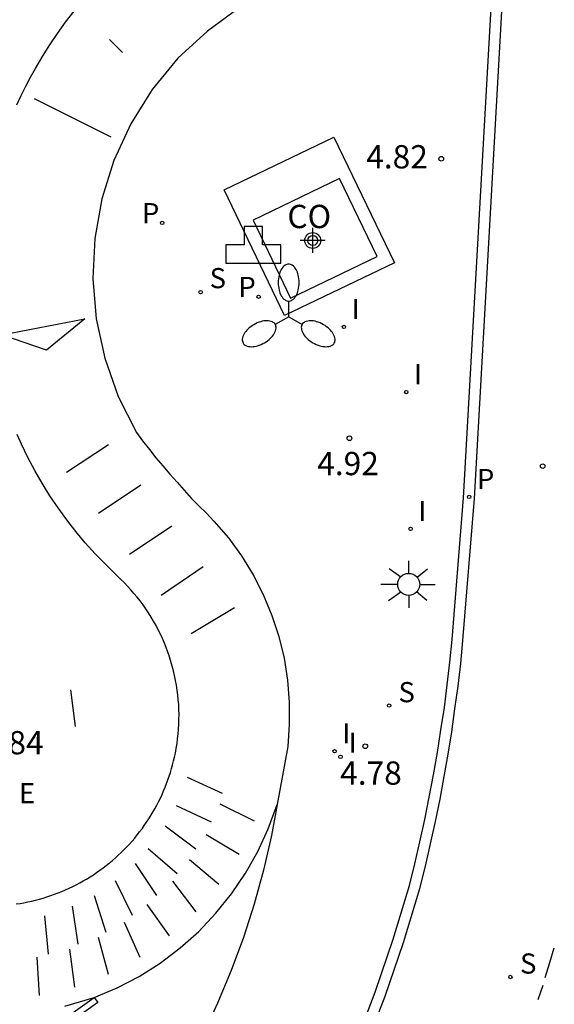
# Model space of a CAD drawing. Units: metres. Extents: x 580643 to 580997, y 4795540 to 4795791.
# Drawn here: x 580689 to 580707, y 4795699 to 4795731 of the extents above; entities that cross this region are included whole.
import ezdxf

# ---------------------------------------------------------------- set-up
doc = ezdxf.new("R2010")
doc.units = ezdxf.units.M
doc.header["$MEASUREMENT"] = 0
for name, color, linetype in [('020204', 9, 'Continuous'), ('020308', 9, 'Continuous'), ('060108', 9, 'Continuous'), ('060113', 4, 'Continuous'), ('060130', 9, 'Continuous'), ('070108', 9, 'Continuous'), ('080107', 9, 'Continuous'), ('080301', 9, 'Continuous'), ('110102', 9, 'Continuous'), ('200203', 4, 'Continuous'), ('210102', 4, 'Continuous'), ('210203', 4, 'Continuous'), ('210204', 9, 'Continuous'), ('210205', 4, 'Continuous'), ('210303', 4, 'Continuous'), ('210304', 9, 'Continuous'), ('210305', 4, 'Continuous'), ('220305', 1, 'Continuous'), ('250205', 9, 'Continuous'), ('250206', 9, 'Continuous'), ('260101', 9, 'Continuous'), ('270204', 9, 'Continuous'), ('270304', 9, 'Continuous'), ('Centroides', 1, 'Continuous')]:
    doc.layers.add(name, color=color, linetype=linetype)
doc.styles.add('ARIAL', font='arial.ttf', dxfattribs={"height": 1})
doc.styles.add('ROMANS', font='romans__.ttf', dxfattribs={"height": 1})

# ---------------------------------------------------------------- blocks, each defined once
blk = doc.blocks.new('Centroide')
for points in [[(0, -0.402), (0, 0.402)], [(0.402, 0), (-0.402, 0)]]:
    blk.add_lwpolyline(points)
for radius in [0.256, 0.159]:
    blk.add_circle((0, 0), radius)
blk = doc.blocks.new('PLUVI3')
blk.add_circle((0, 0), 0.055)
blk = doc.blocks.new('COTAPU')
blk.add_circle((0, 0), 0.075)
blk = doc.blocks.new('REIND')
blk.add_circle((0, 0), 0.055)
blk = doc.blocks.new('FAROLM')
for q in [(0, 0.5), (0.433, -0.25), (-0.433, -0.25)]:
    blk.add_line((0, 0), q)
for points in [[(0, 0.5, 0.159986), (0.117, 0.538, 0.106322), (0.238, 0.675, 0.071006), (0.309, 0.858, 0.057309), (0.337, 1.099, 0.057309), (0.309, 1.339, 0.071006), (0.238, 1.522, 0.106322), (0.117, 1.659, 0.159986), (0, 1.697, 0.159986), (-0.117, 1.659, 0.106322), (-0.238, 1.522, 0.071006), (-0.309, 1.339, 0.057309), (-0.337, 1.099, 0.057309), (-0.309, 0.858, 0.071006), (-0.238, 0.675, 0.106322), (-0.117, 0.538, 0.159986)], [(-0.433, -0.25, 0.159986), (-0.525, -0.168, 0.106322), (-0.704, -0.131, 0.071006), (-0.898, -0.161, 0.057309), (-1.12, -0.258, 0.057309), (-1.315, -0.402, 0.071006), (-1.437, -0.555, 0.106322), (-1.495, -0.728, 0.159986), (-1.47, -0.849, 0.159986), (-1.378, -0.931, 0.106322), (-1.199, -0.967, 0.071006), (-1.005, -0.937, 0.057309), (-0.783, -0.841, 0.057309), (-0.588, -0.697, 0.071006), (-0.466, -0.544, 0.106322), (-0.408, -0.371, 0.159986)], [(0.433, -0.25, 0.159986), (0.408, -0.371, 0.106322), (0.466, -0.544, 0.071006), (0.588, -0.697, 0.057309), (0.783, -0.841, 0.057309), (1.005, -0.937, 0.071006), (1.199, -0.967, 0.106322), (1.378, -0.931, 0.159986), (1.47, -0.849, 0.159986), (1.495, -0.728, 0.106322), (1.437, -0.555, 0.071006), (1.315, -0.402, 0.057309), (1.12, -0.258, 0.057309), (0.898, -0.161, 0.071006), (0.704, -0.131, 0.106322), (0.525, -0.168, 0.159986)]]:
    blk.add_lwpolyline(points, format="xyb", close=True)
blk = doc.blocks.new('FAROLA')
for p, q in [((0, 0.355), (0, 0.755)), ((-0.63, 0.51), (-0.255, 0.245)), ((0.605, 0.49), (0.276, 0.223)), ((-0.355, 0), (-0.895, 0)), ((0.355, 0), (0.855, 0)), ((-0.65, -0.52), (-0.255, -0.24)), ((0.585, -0.52), (0.256, -0.246)), ((0, -0.355), (0, -0.755))]:
    blk.add_line(p, q)
blk.add_circle((0, 0), 0.355)
blk = doc.blocks.new('FUENTE')
blk.add_lwpolyline([(-0.295, 1.179), (-0.295, 0.589), (-0.884, 0.589), (-0.884, 0), (0.884, 0), (0.884, 0.589), (0.295, 0.589), (0.295, 1.179)], close=True)
blk = doc.blocks.new('PLUVI2')
blk.add_circle((0, 0), 0.055)
blk = doc.blocks.new('SANEA')
blk.add_circle((0, 0), 0.055)

msp = doc.modelspace()

# ---------------------------------------------------------------- linework, layer by layer
at = {"layer": '060108', "flags": 128}
msp.add_lwpolyline([(580700.12, 4795697.72), (580700.77, 4795699.41), (580701.35, 4795701.12), (580701.88, 4795702.85), (580702.05, 4795703.55), (580702.21, 4795704.26), (580702.37, 4795704.98), (580702.51, 4795705.7), (580702.65, 4795706.42), (580702.78, 4795707.14), (580702.89, 4795707.87), (580703, 4795708.59), (580703.09, 4795709.32), (580703.18, 4795710.05), (580703.25, 4795710.78), (580703.62, 4795715.35), (580705.45, 4795747.91), (580705.65, 4795751.54), (580705.72, 4795752.71), (580705.88, 4795755.65), (580705.94, 4795756.86), (580706.02, 4795758.31), (580705.776, 4795758.324)], dxfattribs=at)
at = {"layer": '060113', "flags": 128}
msp.add_lwpolyline([(580700.44, 4795697.59), (580701.09, 4795699.28), (580701.68, 4795701.01), (580702.21, 4795702.75), (580702.39, 4795703.47), (580702.55, 4795704.19), (580702.71, 4795704.91), (580702.86, 4795705.63), (580702.99, 4795706.36), (580703.12, 4795707.09), (580703.24, 4795707.81), (580703.34, 4795708.55), (580703.44, 4795709.28), (580703.53, 4795710.01), (580703.6, 4795710.75), (580703.97, 4795715.33), (580705.8, 4795747.89), (580707.31, 4795775.27), (580708.186, 4795790.215)], dxfattribs=at)
at = {"layer": '060130', "flags": 128}
for points in [[(580697.2, 4795731.76), (580695.36, 4795730.4), (580694.41, 4795729.52), (580693.58, 4795728.51), (580692.89, 4795727.41), (580692.34, 4795726.23), (580691.96, 4795724.99), (580691.73, 4795723.71), (580691.67, 4795722.42), (580691.77, 4795721.12), (580692.05, 4795719.85), (580692.48, 4795718.62), (580693.07, 4795717.46), (580693.27, 4795717.19), (580693.49, 4795716.91), (580693.7, 4795716.64), (580693.92, 4795716.38), (580694.15, 4795716.11), (580694.38, 4795715.85), (580694.61, 4795715.6), (580694.84, 4795715.34), (580695.08, 4795715.09), (580695.33, 4795714.85), (580695.57, 4795714.6), (580696.04, 4795714.06), (580696.46, 4795713.48), (580696.84, 4795712.87), (580697.16, 4795712.23), (580697.44, 4795711.56), (580697.66, 4795710.88), (580697.83, 4795710.18), (580697.94, 4795709.47), (580698, 4795708.76), (580698, 4795708.04), (580697.95, 4795707.33), (580697.611, 4795705.46)], [(580691.71, 4795699.24), (580692.45, 4795699.55), (580693.16, 4795699.92), (580693.84, 4795700.35), (580694.48, 4795700.84), (580695.08, 4795701.37), (580695.63, 4795701.96), (580696.14, 4795702.58), (580696.59, 4795703.25), (580696.99, 4795703.95), (580697.32, 4795704.68), (580697.611, 4795705.46)], [(580697.611, 4795705.46), (580697.43, 4795704.46), (580697.17, 4795703.35), (580696.87, 4795702.25), (580696.52, 4795701.17), (580696.13, 4795700.11), (580695.69, 4795699.06), (580695.21, 4795698.03)], [(580690.76, 4795698.96), (580691.71, 4795699.24)]]:
    msp.add_lwpolyline(points, dxfattribs=at)
at = {"layer": '070108', "flags": 128}
msp.add_lwpolyline([(580701.39, 4795722.93), (580697.84, 4795721.23), (580695.9, 4795725.28), (580699.44, 4795726.98), (580701.39, 4795722.93)], dxfattribs=at)
at = {"layer": '080107', "flags": 128}
msp.add_lwpolyline([(580699.62, 4795725.64), (580696.83, 4795724.3), (580698.04, 4795721.79), (580700.83, 4795723.13)], close=True, dxfattribs=at)
at = {"layer": '110102', "flags": 128}
for points in [[(580692.207, 4795730.124), (580692.624, 4795729.708)], [(580692.173, 4795717.061), (580690.821, 4795716.169)], [(580691.843, 4795714.851), (580693.211, 4795715.768)], [(580694.21, 4795714.439), (580692.85, 4795713.527)], [(580693.866, 4795712.216), (580695.219, 4795713.137)], [(580696.233, 4795711.804), (580694.839, 4795710.968)], [(580690.945, 4795709.154), (580691.097, 4795707.976)]]:
    msp.add_lwpolyline(points, dxfattribs=at)
at = {"layer": '210102', "flags": 128}
for points in [[(580691.71, 4795699.24), (580691.83, 4795699.08), (580679.75, 4795690.45)], [(580679.801, 4795690.741), (580691.71, 4795699.24)]]:
    msp.add_lwpolyline(points, dxfattribs=at)
at = {"layer": '260101', "flags": 128}
for points in [[(580689.214, 4795728.024), (580689.354, 4795728.322), (580689.502, 4795728.618), (580689.657, 4795728.909), (580689.819, 4795729.196), (580690.043, 4795729.58), (580690.28, 4795729.957), (580690.528, 4795730.325), (580690.788, 4795730.686), (580691.06, 4795731.038)], [(580689.777, 4795728.227), (580692.241, 4795726.986)], [(580689.191, 4795702.256), (580689.317, 4795702.275), (580689.443, 4795702.297), (580689.568, 4795702.322), (580689.693, 4795702.349), (580689.817, 4795702.379), (580689.941, 4795702.411), (580690.064, 4795702.446), (580690.186, 4795702.484), (580690.307, 4795702.524), (580690.428, 4795702.567), (580690.547, 4795702.612), (580690.666, 4795702.659), (580690.784, 4795702.709), (580690.9, 4795702.762), (580691.015, 4795702.817), (580691.13, 4795702.874), (580691.243, 4795702.934), (580691.354, 4795702.996), (580691.465, 4795703.06), (580691.574, 4795703.127), (580691.681, 4795703.196), (580691.787, 4795703.267), (580691.892, 4795703.341), (580691.995, 4795703.416), (580692.096, 4795703.494), (580692.196, 4795703.574), (580692.294, 4795703.656), (580692.391, 4795703.74), (580692.485, 4795703.825), (580692.578, 4795703.913), (580692.669, 4795704.003), (580692.758, 4795704.095), (580692.845, 4795704.188), (580692.93, 4795704.283), (580693.014, 4795704.381), (580693.095, 4795704.479), (580693.174, 4795704.58), (580693.251, 4795704.682), (580693.325, 4795704.785), (580693.398, 4795704.891), (580693.468, 4795704.997), (580693.536, 4795705.105), (580693.602, 4795705.215), (580693.666, 4795705.326), (580693.727, 4795705.438), (580693.786, 4795705.551), (580693.842, 4795705.666), (580693.896, 4795705.782), (580693.948, 4795705.899), (580693.997, 4795706.017), (580694.044, 4795706.136), (580694.088, 4795706.256), (580694.13, 4795706.376), (580694.169, 4795706.498), (580694.205, 4795706.62), (580694.239, 4795706.744), (580694.271, 4795706.867), (580694.3, 4795706.992), (580694.326, 4795707.117), (580694.355, 4795707.272), (580694.38, 4795707.427), (580694.4, 4795707.583), (580694.417, 4795707.739), (580694.43, 4795707.896), (580694.438, 4795708.053), (580694.443, 4795708.211), (580694.444, 4795708.368), (580694.44, 4795708.525), (580694.433, 4795708.682), (580694.421, 4795708.839), (580694.406, 4795708.996), (580694.386, 4795709.152), (580694.362, 4795709.307), (580694.335, 4795709.462), (580694.303, 4795709.616), (580694.268, 4795709.77), (580694.228, 4795709.922), (580694.185, 4795710.073), (580694.138, 4795710.223), (580694.087, 4795710.372), (580694.032, 4795710.519), (580693.973, 4795710.665), (580693.911, 4795710.81), (580693.845, 4795710.953), (580693.775, 4795711.094), (580693.702, 4795711.233), (580693.625, 4795711.37), (580693.545, 4795711.505), (580693.461, 4795711.638), (580693.374, 4795711.769), (580693.283, 4795711.898), (580693.189, 4795712.024), (580693.092, 4795712.148), (580692.992, 4795712.269), (580692.889, 4795712.388), (580692.782, 4795712.504), (580692.673, 4795712.617), (580692.561, 4795712.728), (580692.446, 4795712.835), (580691.736, 4795713.539), (580691.42, 4795713.894), (580691.115, 4795714.26), (580690.824, 4795714.636), (580690.546, 4795715.022), (580690.281, 4795715.418), (580690.03, 4795715.822), (580689.793, 4795716.235), (580689.571, 4795716.655), (580689.363, 4795717.083), (580689.226, 4795717.387)], [(580694.704, 4795706.347), (580695.831, 4795705.832)], [(580694.357, 4795705.433), (580695.478, 4795704.906)], [(580695.76, 4795705.482), (580696.872, 4795704.934)], [(580693.998, 4795704.774), (580694.989, 4795704.03)], [(580695.321, 4795704.498), (580696.384, 4795703.86)], [(580693.446, 4795704.042), (580694.387, 4795703.235)], [(580693.03, 4795703.56), (580693.716, 4795702.528)], [(580694.783, 4795703.689), (580695.729, 4795702.889)], [(580692.382, 4795703.009), (580692.928, 4795701.897)], [(580694.234, 4795702.987), (580694.988, 4795702.004)], [(580691.712, 4795702.529), (580692.085, 4795701.347)], [(580690.994, 4795702.186), (580691.181, 4795700.961)], [(580693.411, 4795702.238), (580694.125, 4795701.225)], [(580690.105, 4795701.868), (580690.223, 4795700.634)], [(580692.673, 4795701.671), (580693.176, 4795700.538)], [(580691.837, 4795701.187), (580692.161, 4795699.991)], [(580690.908, 4795700.8), (580691.072, 4795699.572)], [(580706.53, 4795700.83), (580706.39, 4795700.36), (580706.24, 4795699.87)], [(580689.856, 4795700.545), (580689.936, 4795699.308)], [(580706.17, 4795699.63), (580706.01, 4795699.16)]]:
    msp.add_lwpolyline(points, dxfattribs=at)
msp.add_lwpolyline([(580691.406, 4795721.122), (580690.171, 4795720.106), (580688.735, 4795720.6)], close=True, dxfattribs=at)

# ---------------------------------------------------------------- block references
at = {"layer": '020204', "rotation": 359.99}
for p in [(580702.9, 4795726.28, 4.81), (580699.94, 4795717.27, 4.91), (580700.45, 4795707.34, 4.78)]:
    msp.add_blockref('COTAPU', p, dxfattribs=at)
at = {"layer": '020204'}
msp.add_blockref('COTAPU', (580706.17, 4795716.37, 4.64), dxfattribs=at)
at = {"layer": '200203'}
msp.add_blockref('FUENTE', (580696.84, 4795722.92), dxfattribs=at)
at = {"layer": '210203'}
for p in [(580693.901, 4795724.214, 5.052), (580697.011, 4795721.833, 5.011)]:
    msp.add_blockref('PLUVI2', p, dxfattribs=at)
at = {"layer": '210204', "rotation": 359.99}
for p in [(580701.22, 4795708.65, 4.71), (580705.13, 4795699.9, 4.55)]:
    msp.add_blockref('SANEA', p, dxfattribs=at)
at = {"layer": '210205'}
msp.add_blockref('PLUVI3', (580703.8, 4795715.38, 4.61), dxfattribs=at)
at = {"layer": '250205'}
msp.add_blockref('FAROLM', (580697.98, 4795721.19), dxfattribs=at)
at = {"layer": '250206'}
msp.add_blockref('FAROLA', (580701.85, 4795712.56), dxfattribs=at)
at = {"layer": '270204'}
for p in [(580695.14, 4795721.98, 4.97), (580699.76, 4795720.86, 4.94), (580701.77, 4795718.76, 4.85), (580701.91, 4795714.35, 4.76), (580699.46, 4795707.18, 4.78), (580699.65, 4795707, 4.78)]:
    msp.add_blockref('REIND', p, dxfattribs=at)
at = {"layer": 'Centroides', "rotation": 359.9987685839998}
msp.add_blockref('Centroide', (580698.756, 4795723.647), dxfattribs=at)

# ---------------------------------------------------------------- texts
at = {"layer": '020308', "style": 'ARIAL'}
for s, p in [('4.82', (580700.48, 4795725.97)), ('4.92', (580698.9, 4795716.08)), ('4.84', (580688.09, 4795707.08)), ('4.78', (580699.64, 4795706.1))]:
    msp.add_text(s, height=0.75, dxfattribs=at).set_placement(p)
at = {"layer": '080301', "style": 'ARIAL'}
msp.add_text('CO', height=0.75, rotation=359.9988, dxfattribs=at).set_placement((580697.937, 4795724.045))
at = {"layer": '210303', "style": 'ROMANS'}
for p in [(580693.248, 4795724.204), (580696.358, 4795721.823)]:
    msp.add_text('P', height=0.65, dxfattribs=at).set_placement(p)
at = {"layer": '210304', "style": 'ROMANS'}
msp.add_text('S', height=0.65, dxfattribs=at).set_placement((580695.43, 4795722.108))
for p in [(580701.52, 4795708.76), (580705.44, 4795700.01)]:
    msp.add_text('S', height=0.65, rotation=359.99, dxfattribs=at).set_placement(p)
at = {"layer": '210305', "style": 'ROMANS'}
msp.add_text('P', height=0.65, dxfattribs=at).set_placement((580704.05, 4795715.63))
at = {"layer": '220305', "style": 'ROMANS'}
msp.add_text('E', height=0.65, rotation=359.99, dxfattribs=at).set_placement((580689.28, 4795705.5))
at = {"layer": '270304', "style": 'ROMANS'}
for p in [(580700.01, 4795721.11), (580702.02, 4795719.01), (580702.16, 4795714.6), (580699.71, 4795707.43), (580699.91, 4795707.13)]:
    msp.add_text('I', height=0.65, dxfattribs=at).set_placement(p)

doc.saveas('drawing.dxf')
